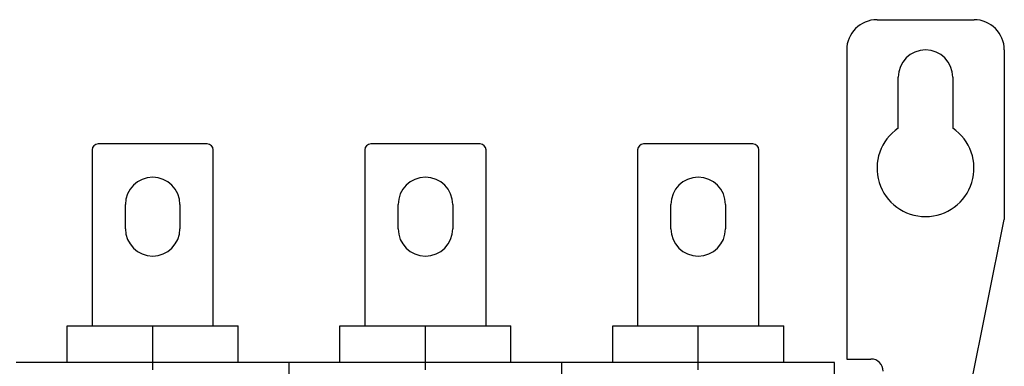
# Model space of a CAD drawing. Units: millimetres. Extents: x 0 to 1189, y 0 to 841.
# Drawn here: x 549 to 711, y 501 to 558 of the extents above; entities that cross this region are included whole.
import ezdxf

# ---------------------------------------------------------------- set-up
doc = ezdxf.new("R2010")
doc.units = ezdxf.units.MM
doc.header["$LTSCALE"] = 65.395
doc.layers.get('0').update_dxf_attribs({"linetype": 'CONTINUOUS'})
doc.layers.add('09_ROUNDS', color=7, linetype='CONTINUOUS')

msp = doc.modelspace()

# ---------------------------------------------------------------- linework, layer by layer
at = {"color": 7, "linetype": 'Continuous'}
for p, q in [((693.897, 539.834), (693.897, 548.219)), ((702.897, 548.219), (702.897, 539.834)), ((566.397, 523.219), (566.397, 527.219)), ((575.397, 527.219), (575.397, 523.219)), ((611.397, 523.219), (611.397, 527.219)), ((620.397, 527.219), (620.397, 523.219)), ((656.397, 523.219), (656.397, 527.219)), ((665.397, 527.219), (665.397, 523.219)), ((556.797, 507.219), (584.997, 507.219)), ((601.797, 507.219), (629.997, 507.219)), ((646.797, 507.219), (674.997, 507.219)), ((683.397, 501.119), (548.397, 501.119)), ((570.897, 499.911), (570.897, 501.119)), ((615.897, 499.911), (615.897, 501.119)), ((660.897, 499.911), (660.897, 501.119)), ((685.397, 501.719), (689.397, 501.719))]:
    msp.add_line(p, q, dxfattribs=at)
for centre, radius, start, end in [((698.397, 548.219), 4.5, 0, 180), ((698.397, 533.219), 8, 124.22887, 55.77113), ((570.897, 527.219), 4.5, 0, 180), ((615.897, 527.219), 4.5, 0, 180), ((660.897, 527.219), 4.5, 0, 180), ((570.897, 523.219), 4.5, 180, 360), ((615.897, 523.219), 4.5, 180, 360), ((660.897, 523.219), 4.5, 180, 360), ((689.397, 499.719), 2, 0, 90)]:
    msp.add_arc(centre, radius, start, end, dxfattribs=at)
at = {"layer": '09_ROUNDS', "color": 7, "linetype": 'Continuous'}
for p, q in [((690.397, 557.719), (706.397, 557.719)), ((685.397, 552.719), (685.397, 501.719)), ((711.397, 552.719), (711.397, 524.719)), ((560.897, 536.219), (560.897, 507.219)), ((579.897, 537.219), (561.897, 537.219)), ((580.897, 507.219), (580.897, 536.219)), ((605.897, 536.219), (605.897, 507.219)), ((624.897, 537.219), (606.897, 537.219)), ((625.897, 507.219), (625.897, 536.219)), ((650.897, 536.219), (650.897, 507.219)), ((669.897, 537.219), (651.897, 537.219)), ((670.897, 507.219), (670.897, 536.219)), ((699.137, 463.95), (711.397, 524.719)), ((556.797, 501.119), (556.797, 507.219)), ((570.897, 501.119), (570.897, 507.219)), ((584.997, 501.119), (584.997, 507.219)), ((601.797, 501.119), (601.797, 507.219)), ((615.897, 501.119), (615.897, 507.219)), ((629.997, 501.119), (629.997, 507.219)), ((646.797, 501.119), (646.797, 507.219)), ((660.897, 501.119), (660.897, 507.219)), ((674.997, 501.119), (674.997, 507.219)), ((593.397, 482.511), (593.397, 501.119)), ((638.397, 482.511), (638.397, 501.119)), ((683.397, 320.755), (683.397, 501.119))]:
    msp.add_line(p, q, dxfattribs=at)
for centre, radius, start, end in [((690.397, 552.719), 5, 90, 180), ((706.397, 552.719), 5, 0, 90), ((561.897, 536.219), 1, 90, 180), ((579.897, 536.219), 1, 0, 90), ((606.897, 536.219), 1, 90, 180), ((624.897, 536.219), 1, 0, 90), ((651.897, 536.219), 1, 90, 180), ((669.897, 536.219), 1, 0, 90)]:
    msp.add_arc(centre, radius, start, end, dxfattribs=at)

doc.saveas('drawing.dxf')
